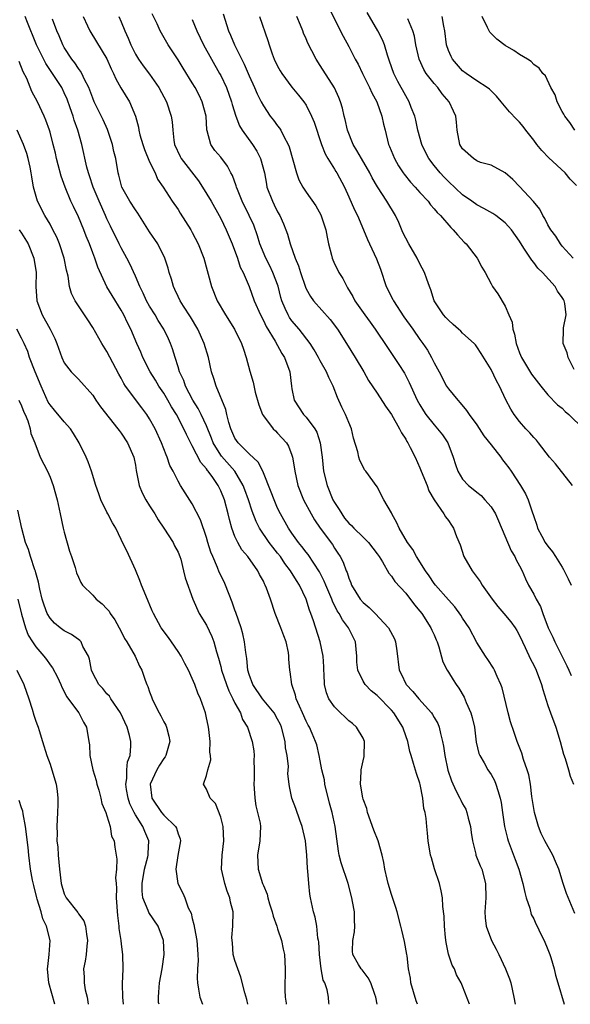
# Model space of a CAD drawing. Units: inches. Extents: x 2622000 to 2625000, y 1509000 to 1512000.
# Drawn here: x 2624337 to 2624414, y 1509000 to 1509139 of the extents above; entities that cross this region are included whole.
import ezdxf

# ---------------------------------------------------------------- set-up
doc = ezdxf.new("R2010")
doc.units = ezdxf.units.IN
doc.header["$MEASUREMENT"] = 0
doc.layers.add('LD26221509_2ft', color=103, linetype='Continuous')

msp = doc.modelspace()

# ---------------------------------------------------------------- linework, layer by layer
at = {"layer": 'LD26221509_2ft'}
for points, elevation in [([(2624414.77, 1509012.77), (2624413.59, 1509015.59), (2624413.13, 1509017), (2624412.51, 1509019), (2624412.08, 1509020.08), (2624411.69, 1509021), (2624410.58, 1509023), (2624410.05, 1509024.05), (2624409.67, 1509025), (2624409.09, 1509027), (2624408.75, 1509029.25), (2624408.54, 1509031), (2624408.3, 1509032.3), (2624408.09, 1509033), (2624407.57, 1509034.43), (2624407.32, 1509035.32), (2624406.77, 1509036.77), (2624406.67, 1509037), (2624406.24, 1509038.24), (2624405.75, 1509039.75), (2624405.41, 1509041), (2624404.54, 1509044.54), (2624404.38, 1509045), (2624403.86, 1509046.14), (2624403.49, 1509047), (2624403.32, 1509047.32), (2624402.54, 1509048.54), (2624402.22, 1509049), (2624401, 1509050.9), (2624399.9, 1509053), (2624399, 1509054.36), (2624398.76, 1509054.76), (2624397.92, 1509055.92), (2624397, 1509056.91), (2624395.17, 1509059), (2624395, 1509059.22), (2624394.29, 1509060.29), (2624393.79, 1509061), (2624392.54, 1509063), (2624391.99, 1509063.99), (2624391.27, 1509065), (2624390.07, 1509067), (2624389.76, 1509067.76), (2624389.06, 1509069), (2624389, 1509069.15), (2624387.94, 1509071), (2624387, 1509072.84), (2624385.4, 1509075), (2624385.22, 1509075.22), (2624385, 1509075.63), (2624384.54, 1509076.54), (2624384.4, 1509077), (2624384.26, 1509077.74), (2624383.67, 1509079.67), (2624383.39, 1509081), (2624383, 1509081.85), (2624382.55, 1509083), (2624382.03, 1509084.03), (2624381.4, 1509085.4), (2624380.8, 1509087), (2624380.19, 1509088.19), (2624379.87, 1509089), (2624379, 1509090.54), (2624378.76, 1509091), (2624378.11, 1509092.11), (2624377.56, 1509093), (2624376.02, 1509095), (2624375, 1509096.2), (2624374.66, 1509096.66), (2624374.46, 1509097), (2624374.08, 1509097.92), (2624373.58, 1509099), (2624373.45, 1509099.45), (2624373.05, 1509101.05), (2624372.33, 1509103), (2624371.9, 1509103.9), (2624371.35, 1509105), (2624370.5, 1509107), (2624370.15, 1509108.15), (2624369.63, 1509109.63), (2624369.01, 1509111.01), (2624368.02, 1509113), (2624367.35, 1509114.65), (2624367.22, 1509115), (2624367.18, 1509115.18), (2624366.65, 1509116.65), (2624366.44, 1509117), (2624365.96, 1509117.96), (2624365, 1509119.2), (2624364.17, 1509120.17), (2624363.6, 1509121), (2624363.09, 1509122.91), (2624363.05, 1509123.05), (2624362.93, 1509125), (2624362.41, 1509127), (2624361.95, 1509127.95), (2624361.39, 1509129), (2624361, 1509129.66), (2624359.72, 1509131.72), (2624359, 1509132.92), (2624358.18, 1509134.18), (2624357.62, 1509135), (2624356.65, 1509136.65), (2624356.47, 1509137), (2624356.04, 1509137.96), (2624355.37, 1509139.37)], 9158), ([(2624365.36, 1509139.36), (2624366.09, 1509137), (2624366.37, 1509136.37), (2624366.92, 1509135), (2624368.31, 1509132.31), (2624369, 1509130.64), (2624369.74, 1509129), (2624370.12, 1509128.12), (2624370.68, 1509127), (2624371, 1509126.41), (2624371.97, 1509125), (2624372.43, 1509124.43), (2624373, 1509123.63), (2624373.28, 1509123.28), (2624373.45, 1509123), (2624373.87, 1509122.13), (2624374.5, 1509121), (2624374.64, 1509120.64), (2624375.15, 1509118.85), (2624375.65, 1509117), (2624376, 1509116), (2624376.52, 1509115), (2624377, 1509114.28), (2624378.36, 1509112.36), (2624379.09, 1509111.09), (2624379.78, 1509109), (2624379.95, 1509107.95), (2624380.16, 1509107), (2624380.58, 1509105.42), (2624380.67, 1509105), (2624381, 1509104.21), (2624381.39, 1509103.39), (2624381.59, 1509103), (2624382.14, 1509102.14), (2624382.71, 1509101), (2624382.83, 1509100.83), (2624383.58, 1509099.58), (2624383.86, 1509099), (2624385.24, 1509097), (2624386, 1509096), (2624386.7, 1509095), (2624388.42, 1509092.42), (2624390.04, 1509090.04), (2624390.82, 1509088.82), (2624391.51, 1509087.51), (2624392.63, 1509085), (2624393, 1509084.34), (2624393.5, 1509083.5), (2624393.83, 1509083), (2624395, 1509081.52), (2624395.48, 1509081), (2624396.15, 1509080.15), (2624396.91, 1509079), (2624397.68, 1509077), (2624397.98, 1509075.98), (2624398.32, 1509075), (2624399, 1509073.9), (2624399.83, 1509073), (2624400.49, 1509072.49), (2624401, 1509072.06), (2624401.59, 1509071.59), (2624402.14, 1509071), (2624403, 1509070.01), (2624403.63, 1509069), (2624404.05, 1509068.05), (2624405.81, 1509063.82), (2624406.35, 1509063), (2624406.54, 1509062.54), (2624407, 1509061.71), (2624407.36, 1509061), (2624407.85, 1509059.85), (2624408.26, 1509059), (2624409, 1509057.73), (2624409.35, 1509057), (2624409.96, 1509055.96), (2624410.29, 1509055), (2624411.05, 1509053), (2624411.67, 1509051.67), (2624411.96, 1509051), (2624413.65, 1509047.65), (2624413.95, 1509047), (2624414.27, 1509046.27)], 9162), ([(2624380.21, 1509140.21), (2624382.22, 1509136.22), (2624383, 1509134.8), (2624383.92, 1509133), (2624384.3, 1509132.3), (2624384.93, 1509131), (2624385.93, 1509129), (2624386.25, 1509128.25), (2624386.94, 1509127), (2624387.66, 1509125), (2624387.87, 1509123.87), (2624388.1, 1509123), (2624388.58, 1509121), (2624388.72, 1509120.72), (2624389.41, 1509119), (2624390, 1509118), (2624390.66, 1509117), (2624390.8, 1509116.8), (2624391.69, 1509115.69), (2624392.34, 1509115), (2624393, 1509114.25), (2624394.15, 1509113), (2624394.5, 1509112.5), (2624395, 1509111.96), (2624395.42, 1509111.42), (2624395.87, 1509111), (2624397.33, 1509109.33), (2624397.69, 1509109), (2624398.27, 1509108.27), (2624399.24, 1509107.24), (2624399.49, 1509107), (2624401.03, 1509105), (2624401.71, 1509103.71), (2624402.18, 1509103), (2624403, 1509101.38), (2624403.22, 1509101), (2624403.96, 1509099.96), (2624405, 1509098.25), (2624405.52, 1509097), (2624405.97, 1509095.97), (2624406.04, 1509095), (2624406.29, 1509094.29), (2624406.51, 1509093), (2624407, 1509091.69), (2624407.29, 1509091), (2624408.69, 1509088.69), (2624409, 1509088.26), (2624409.98, 1509087), (2624411, 1509085.78), (2624412.35, 1509084.35), (2624413, 1509083.88), (2624413.43, 1509083.43), (2624413.93, 1509083), (2624416.01, 1509081)], 9168), ([(2624414.69, 1509089.31), (2624413.86, 1509091), (2624413.69, 1509091.69), (2624413.13, 1509093), (2624413.18, 1509095), (2624413.2, 1509095.2), (2624413.54, 1509097), (2624413.36, 1509098.64), (2624413.28, 1509099), (2624413.16, 1509099.16), (2624413, 1509099.46), (2624412.36, 1509100.36), (2624412.03, 1509101), (2624410.21, 1509103), (2624409.59, 1509103.59), (2624409, 1509104.39), (2624408.72, 1509104.72), (2624407.72, 1509106.28), (2624407.14, 1509107.14), (2624407, 1509107.38), (2624405.87, 1509109), (2624405.47, 1509109.47), (2624405, 1509109.97), (2624403.68, 1509111), (2624403.27, 1509111.27), (2624401.98, 1509111.98), (2624401, 1509112.49), (2624400.3, 1509113), (2624399, 1509113.9), (2624397, 1509115.77), (2624396.39, 1509116.39), (2624395.84, 1509117), (2624395, 1509118.04), (2624394.26, 1509119), (2624393.83, 1509119.83), (2624393.25, 1509121), (2624392.71, 1509123), (2624392.43, 1509124.43), (2624392.29, 1509125), (2624391.79, 1509126.21), (2624391.5, 1509127), (2624391, 1509127.82), (2624389.88, 1509129.88), (2624389.33, 1509131), (2624388.74, 1509132.74), (2624388.44, 1509133.56), (2624388.01, 1509135), (2624387.73, 1509135.73), (2624387.1, 1509137), (2624385.59, 1509139.59)], 9170), ([(2624392.68, 1509000), (2624392.49, 1509000.49), (2624391.74, 1509003), (2624391.66, 1509003.66), (2624391.41, 1509005), (2624391.19, 1509006.81), (2624391.18, 1509007), (2624390.84, 1509008.84), (2624390.44, 1509010.44), (2624390.33, 1509011), (2624389.82, 1509013), (2624389.63, 1509013.63), (2624389, 1509015.45), (2624388.54, 1509017), (2624388.38, 1509017.62), (2624388.07, 1509019), (2624387.94, 1509019.94), (2624387.7, 1509021), (2624387.12, 1509023), (2624386.5, 1509024.5), (2624385.62, 1509027), (2624385.54, 1509027.54), (2624385, 1509028.88), (2624384.96, 1509029.04), (2624384.64, 1509031), (2624384.74, 1509032.74), (2624384.74, 1509033), (2624385, 1509034.25), (2624385.15, 1509034.85), (2624385.22, 1509037), (2624385, 1509037.44), (2624384.07, 1509039), (2624383.5, 1509039.51), (2624383, 1509039.87), (2624382.44, 1509040.44), (2624381.84, 1509041), (2624381, 1509041.85), (2624380.19, 1509043), (2624379.85, 1509043.85), (2624379.58, 1509045), (2624379.55, 1509046.45), (2624379.5, 1509047), (2624379.49, 1509047.49), (2624379.4, 1509049), (2624379, 1509051), (2624378.06, 1509053.94), (2624377.66, 1509055), (2624377.46, 1509055.46), (2624376.99, 1509057.01), (2624376.05, 1509059), (2624375.64, 1509059.64), (2624374.82, 1509061), (2624374.03, 1509062.03), (2624373.38, 1509063), (2624373, 1509063.5), (2624372.33, 1509064.33), (2624371.83, 1509065), (2624370.45, 1509067), (2624369.96, 1509067.96), (2624369.4, 1509069.4), (2624368.89, 1509071), (2624368.4, 1509072.4), (2624368.17, 1509073), (2624366.97, 1509075), (2624365.12, 1509077.12), (2624365, 1509077.28), (2624363.95, 1509079), (2624363.69, 1509079.69), (2624363, 1509081.38), (2624362.25, 1509083), (2624361.84, 1509083.84), (2624361.09, 1509085), (2624360.05, 1509087), (2624359.8, 1509087.8), (2624359.22, 1509089), (2624359, 1509089.72), (2624358.58, 1509091), (2624358.23, 1509092.23), (2624357.95, 1509093), (2624357.65, 1509093.65), (2624357.01, 1509095), (2624356.21, 1509096.21), (2624355.76, 1509097), (2624355, 1509098.24), (2624354.57, 1509099), (2624354.09, 1509100.09), (2624353.61, 1509101), (2624353, 1509102.46), (2624352.21, 1509104.21), (2624351.81, 1509105), (2624351, 1509106.44), (2624350.71, 1509107), (2624349.49, 1509109.49), (2624349, 1509110.55), (2624348.82, 1509111), (2624347.91, 1509113), (2624347.05, 1509115), (2624346.57, 1509116.57), (2624346.41, 1509117), (2624346.19, 1509117.81), (2624345.47, 1509121), (2624344.91, 1509123), (2624344.41, 1509124.41), (2624344.24, 1509125), (2624343.85, 1509126.15), (2624343.39, 1509127.39), (2624343, 1509128.27), (2624342.64, 1509129), (2624341.36, 1509131), (2624340.4, 1509132.4), (2624339.1, 1509135), (2624339, 1509135.24), (2624337.82, 1509138.18), (2624337.52, 1509139)], 9150), ([(2624399.96, 1509000), (2624399, 1509002.57), (2624398.81, 1509003), (2624398.16, 1509004.16), (2624397.84, 1509005), (2624397.53, 1509005.53), (2624397.04, 1509007.04), (2624396.68, 1509008.68), (2624396.58, 1509009.42), (2624396.44, 1509011), (2624396.41, 1509012.41), (2624396.24, 1509013.76), (2624396.16, 1509015), (2624395.98, 1509015.98), (2624395.73, 1509017), (2624395.07, 1509019.07), (2624394.61, 1509020.61), (2624394.5, 1509021), (2624394.16, 1509023), (2624394.07, 1509024.07), (2624393.95, 1509025), (2624393.86, 1509026.14), (2624393.73, 1509027), (2624393.55, 1509027.55), (2624393.43, 1509029), (2624393.05, 1509030.95), (2624393, 1509031.12), (2624392.5, 1509032.49), (2624392.1, 1509033.9), (2624391.75, 1509035), (2624391.58, 1509035.58), (2624391.28, 1509037), (2624390.7, 1509038.7), (2624390.61, 1509039), (2624389.34, 1509041), (2624389, 1509041.39), (2624387, 1509043.44), (2624386.13, 1509044.13), (2624385.29, 1509045), (2624385, 1509045.49), (2624384.25, 1509047), (2624384.15, 1509048.15), (2624384.12, 1509049), (2624384.02, 1509049.98), (2624383.95, 1509051), (2624382.96, 1509053), (2624382.11, 1509054.11), (2624381.64, 1509055), (2624381.38, 1509055.38), (2624380.71, 1509056.71), (2624380.6, 1509057), (2624379.76, 1509059), (2624379.55, 1509059.55), (2624378.87, 1509060.87), (2624377.28, 1509063.28), (2624377, 1509063.63), (2624376.42, 1509064.42), (2624375.94, 1509065), (2624375, 1509066.31), (2624374.53, 1509067), (2624373.4, 1509069), (2624373, 1509069.84), (2624372.49, 1509071), (2624372.09, 1509072.08), (2624370.91, 1509075), (2624370.27, 1509076.27), (2624369, 1509077.47), (2624367.45, 1509079), (2624367, 1509079.68), (2624366.41, 1509081), (2624366.14, 1509081.86), (2624365.87, 1509083), (2624365.72, 1509083.72), (2624364.37, 1509087), (2624364.05, 1509088.05), (2624363.72, 1509089), (2624363.26, 1509091), (2624362.69, 1509093), (2624361.77, 1509095), (2624360.73, 1509096.73), (2624359.76, 1509098.24), (2624359.29, 1509099), (2624359, 1509099.62), (2624358.57, 1509100.57), (2624358.36, 1509101), (2624358.06, 1509102.06), (2624357.74, 1509103), (2624357.59, 1509103.59), (2624357.12, 1509105), (2624356.14, 1509107), (2624355, 1509108.7), (2624353.33, 1509111.33), (2624353, 1509111.78), (2624352.22, 1509113), (2624351.11, 1509115), (2624351, 1509115.38), (2624350.69, 1509116.69), (2624350.6, 1509117), (2624350.26, 1509119), (2624349.99, 1509119.99), (2624349.77, 1509121), (2624349.08, 1509123.08), (2624348.45, 1509124.45), (2624347.22, 1509127), (2624347, 1509127.52), (2624346.62, 1509128.62), (2624346.46, 1509129), (2624345.84, 1509130.16), (2624345.46, 1509131), (2624345.3, 1509131.3), (2624345, 1509131.67), (2624344.48, 1509132.48), (2624344.07, 1509133), (2624343, 1509134.64), (2624342.8, 1509135), (2624342.28, 1509136.28), (2624341.95, 1509137), (2624341.37, 1509138.63)], 9152), ([(2624345.65, 1509139), (2624346.29, 1509137.71), (2624346.62, 1509137), (2624346.75, 1509136.75), (2624349, 1509133.05), (2624349.62, 1509131.62), (2624349.94, 1509131), (2624350.25, 1509130.25), (2624350.96, 1509128.96), (2624352.19, 1509127), (2624353.04, 1509125), (2624353.42, 1509123.42), (2624353.49, 1509123), (2624353.65, 1509122.35), (2624354.03, 1509121), (2624354.28, 1509120.28), (2624355, 1509118.56), (2624355.76, 1509117), (2624356.13, 1509116.13), (2624356.91, 1509115), (2624358.18, 1509113), (2624359, 1509111.84), (2624359.31, 1509111.31), (2624360.79, 1509109), (2624361, 1509108.63), (2624361.84, 1509107), (2624362.63, 1509105), (2624363.7, 1509101), (2624364.52, 1509099), (2624365.66, 1509097), (2624366.95, 1509095), (2624367.94, 1509093), (2624368.18, 1509092.18), (2624368.59, 1509091), (2624369.09, 1509089.09), (2624369.54, 1509087.54), (2624369.85, 1509086.15), (2624370.34, 1509084.34), (2624370.88, 1509083), (2624371, 1509082.8), (2624372.36, 1509081), (2624372.68, 1509080.68), (2624373, 1509080.39), (2624374.23, 1509079), (2624374.52, 1509078.52), (2624375, 1509077.26), (2624375.09, 1509077), (2624375.36, 1509075.36), (2624375.41, 1509075), (2624375.86, 1509073), (2624376.64, 1509071), (2624377.7, 1509069), (2624378.19, 1509068.19), (2624379, 1509067), (2624380.69, 1509064.69), (2624381, 1509064.18), (2624381.48, 1509063.48), (2624381.77, 1509063), (2624382.2, 1509062.2), (2624382.63, 1509061), (2624382.75, 1509060.75), (2624383, 1509059.95), (2624383.29, 1509059.29), (2624383.4, 1509059), (2624384.62, 1509057), (2624385, 1509056.56), (2624385.86, 1509055.86), (2624386.73, 1509055), (2624388.59, 1509053), (2624389.41, 1509051.41), (2624389.58, 1509051), (2624389.75, 1509049.75), (2624390.08, 1509047), (2624390.4, 1509046.4), (2624391, 1509045.1), (2624391.05, 1509045), (2624392, 1509044), (2624392.83, 1509043), (2624394.63, 1509041), (2624394.78, 1509040.78), (2624395, 1509040.37), (2624395.51, 1509039.51), (2624395.7, 1509039), (2624395.88, 1509038.12), (2624396.19, 1509037), (2624396.32, 1509036.32), (2624396.48, 1509035), (2624396.93, 1509032.93), (2624397.46, 1509031.46), (2624398.07, 1509030.07), (2624398.63, 1509029), (2624398.74, 1509028.74), (2624399, 1509028.23), (2624399.44, 1509027.44), (2624399.61, 1509027), (2624399.79, 1509026.21), (2624400.12, 1509025), (2624400.19, 1509024.19), (2624400.37, 1509023), (2624400.86, 1509021.14), (2624400.88, 1509021), (2624401.47, 1509019.47), (2624401.69, 1509019), (2624402.24, 1509017), (2624402.26, 1509015), (2624402.12, 1509013), (2624402.19, 1509012.19), (2624402.33, 1509011), (2624403.07, 1509009), (2624403.74, 1509007.74), (2624404.07, 1509007), (2624405.01, 1509005.01), (2624405.58, 1509003.58), (2624405.78, 1509003), (2624406.22, 1509001), (2624406.38, 1509000)], 9154), ([(2624350.66, 1509139), (2624351, 1509138.25), (2624351.5, 1509137), (2624351.97, 1509135.97), (2624352.34, 1509135), (2624353, 1509133.69), (2624353.43, 1509133), (2624354.08, 1509132.08), (2624355, 1509130.87), (2624356.29, 1509129), (2624357.37, 1509127), (2624358.05, 1509125), (2624358.16, 1509124.16), (2624358.25, 1509123), (2624358.4, 1509121.6), (2624358.5, 1509121), (2624359.28, 1509119.28), (2624359.43, 1509119), (2624361.87, 1509115.87), (2624362.45, 1509115), (2624363.64, 1509113), (2624364.77, 1509111), (2624365, 1509110.56), (2624365.75, 1509109), (2624366.61, 1509107), (2624367.35, 1509105), (2624367.75, 1509103.75), (2624368.14, 1509103), (2624368.98, 1509101.02), (2624369.69, 1509099), (2624370.57, 1509097), (2624371, 1509096.24), (2624371.4, 1509095.4), (2624372.67, 1509093.33), (2624373.59, 1509091.59), (2624373.96, 1509091), (2624374.7, 1509089), (2624374.94, 1509087), (2624375, 1509086.62), (2624375.3, 1509085), (2624376.65, 1509083), (2624377, 1509082.62), (2624378.23, 1509081), (2624378.51, 1509080.51), (2624378.99, 1509079), (2624379.24, 1509077), (2624379.46, 1509075), (2624379.95, 1509073), (2624380.78, 1509071), (2624381, 1509070.61), (2624381.63, 1509069.63), (2624382, 1509069), (2624382.42, 1509068.42), (2624383, 1509067.7), (2624383.37, 1509067.37), (2624383.72, 1509067), (2624385, 1509065.74), (2624385.79, 1509065), (2624387, 1509063.39), (2624387.27, 1509063), (2624387.74, 1509062.26), (2624388.65, 1509060.65), (2624389, 1509060.27), (2624389.49, 1509059.49), (2624391, 1509057.86), (2624392.23, 1509056.23), (2624393, 1509055.33), (2624393.25, 1509055), (2624394.54, 1509053), (2624394.67, 1509052.67), (2624395, 1509051.99), (2624395.29, 1509051.29), (2624395.44, 1509051), (2624395.68, 1509050.32), (2624396.2, 1509048.2), (2624396.83, 1509047), (2624397, 1509046.76), (2624397.67, 1509045.67), (2624398.11, 1509045), (2624398.49, 1509044.49), (2624399.22, 1509043.22), (2624399.51, 1509042.49), (2624400.15, 1509041), (2624400.34, 1509040.34), (2624400.65, 1509039), (2624400.9, 1509036.9), (2624401.28, 1509035.28), (2624401.4, 1509035), (2624402.02, 1509033.98), (2624402.56, 1509033), (2624403, 1509032.33), (2624403.48, 1509031.48), (2624403.69, 1509031), (2624403.93, 1509030.07), (2624404.29, 1509029), (2624404.41, 1509028.41), (2624404.59, 1509027), (2624404.88, 1509025), (2624405.31, 1509023.31), (2624405.39, 1509023), (2624406.39, 1509020.39), (2624406.9, 1509019), (2624407.48, 1509017), (2624407.75, 1509015.75), (2624407.95, 1509015), (2624408.45, 1509013.55), (2624408.66, 1509012.66), (2624409, 1509012.01), (2624409.31, 1509011.31), (2624409.49, 1509011), (2624409.96, 1509009.96), (2624410.46, 1509009), (2624411, 1509007.72), (2624411.26, 1509007), (2624411.39, 1509006.61), (2624411.86, 1509005), (2624412.08, 1509004.08), (2624412.4, 1509003), (2624413.27, 1509000)], 9156), ([(2624361, 1509138.58), (2624361.65, 1509137), (2624362.57, 1509135), (2624363.68, 1509133), (2624364.84, 1509131), (2624365, 1509130.7), (2624365.8, 1509129), (2624366.51, 1509127), (2624366.6, 1509126.6), (2624367.1, 1509125), (2624367.62, 1509123.62), (2624368.01, 1509123), (2624369.47, 1509121), (2624370.06, 1509120.06), (2624370.6, 1509119), (2624371.13, 1509117), (2624371.41, 1509115.41), (2624371.5, 1509115), (2624372.26, 1509113), (2624372.52, 1509112.52), (2624373, 1509111.53), (2624373.31, 1509111), (2624373.83, 1509109.83), (2624374.16, 1509109), (2624374.38, 1509108.38), (2624374.74, 1509107), (2624375.44, 1509105), (2624375.93, 1509103.93), (2624376.19, 1509103), (2624376.91, 1509100.91), (2624377, 1509100.7), (2624377.6, 1509099.6), (2624378.04, 1509099), (2624380.37, 1509096.37), (2624381.4, 1509095), (2624382.69, 1509093), (2624383.92, 1509091), (2624385.1, 1509089), (2624385.79, 1509087.79), (2624387, 1509085.99), (2624388.17, 1509084.17), (2624388.99, 1509083), (2624390.15, 1509081), (2624390.41, 1509080.41), (2624391, 1509079.52), (2624391.18, 1509079.18), (2624391.31, 1509079), (2624391.65, 1509078.35), (2624392.32, 1509077), (2624393, 1509075.49), (2624393.19, 1509075), (2624394.01, 1509073), (2624394.25, 1509072.25), (2624395.01, 1509071.01), (2624396.35, 1509069), (2624396.59, 1509068.59), (2624397, 1509068.08), (2624397.42, 1509067.42), (2624397.73, 1509067), (2624398.16, 1509065.84), (2624398.64, 1509064.64), (2624399.16, 1509063), (2624400.33, 1509061), (2624400.64, 1509060.64), (2624401.49, 1509059.49), (2624401.76, 1509059), (2624403.15, 1509057), (2624403.96, 1509055.96), (2624404.81, 1509055), (2624405.8, 1509053.8), (2624406.39, 1509053), (2624406.62, 1509052.62), (2624407, 1509051.92), (2624407.41, 1509051), (2624407.8, 1509050.2), (2624408.55, 1509048.55), (2624409, 1509047.72), (2624409.35, 1509047), (2624410.11, 1509045), (2624410.28, 1509044.28), (2624411, 1509042.07), (2624411.36, 1509041), (2624412.11, 1509039), (2624412.71, 1509037), (2624413.2, 1509035.2), (2624413.4, 1509034.6), (2624413.89, 1509033), (2624414.11, 1509032.11), (2624414.57, 1509031)], 9160), ([(2624370.45, 1509139), (2624371.62, 1509135.62), (2624371.81, 1509135), (2624372.24, 1509133.76), (2624372.53, 1509133), (2624373, 1509132.02), (2624373.36, 1509131.36), (2624373.58, 1509131), (2624375, 1509129.08), (2624375.94, 1509127.94), (2624376.68, 1509127), (2624377, 1509126.52), (2624377.78, 1509125), (2624378.14, 1509124.14), (2624379.17, 1509121), (2624379.67, 1509119.67), (2624380.07, 1509119), (2624381, 1509117.53), (2624381.19, 1509117.19), (2624381.33, 1509117), (2624382.39, 1509115), (2624383, 1509113.65), (2624383.8, 1509111.8), (2624384.22, 1509111), (2624385.09, 1509109), (2624385.64, 1509107.64), (2624385.92, 1509107), (2624386.91, 1509104.91), (2624387.46, 1509103.46), (2624388.27, 1509101), (2624389.19, 1509099.19), (2624389.27, 1509099), (2624390.75, 1509096.75), (2624392.01, 1509095), (2624393, 1509093.57), (2624393.42, 1509093), (2624394.05, 1509092.05), (2624394.65, 1509091), (2624395, 1509090.29), (2624395.71, 1509089), (2624396.75, 1509087), (2624397, 1509086.61), (2624398.31, 1509085), (2624398.66, 1509084.66), (2624399.57, 1509083.57), (2624399.93, 1509083), (2624401, 1509081.52), (2624402, 1509080), (2624403, 1509078.71), (2624404.36, 1509077), (2624404.63, 1509076.63), (2624405, 1509076.17), (2624405.49, 1509075.49), (2624405.83, 1509075), (2624407.14, 1509073), (2624407.82, 1509071.82), (2624408.23, 1509071), (2624408.82, 1509069.18), (2624408.92, 1509068.92), (2624409, 1509068.63), (2624409.43, 1509067.43), (2624409.54, 1509067), (2624410.14, 1509065.86), (2624410.61, 1509065), (2624411, 1509064.45), (2624411.65, 1509063.65), (2624412.08, 1509063), (2624413, 1509061.5), (2624413.2, 1509061.2), (2624413.86, 1509059.86), (2624414.25, 1509059)], 9164), ([(2624414.43, 1509073), (2624412.05, 1509076.05), (2624411.23, 1509077), (2624409.68, 1509079), (2624409.37, 1509079.37), (2624409, 1509079.74), (2624408.44, 1509080.44), (2624407.9, 1509081), (2624407, 1509082.02), (2624406.25, 1509083), (2624405.76, 1509083.76), (2624405.08, 1509085.08), (2624404.19, 1509087), (2624403.75, 1509087.75), (2624403, 1509089.33), (2624401.6, 1509091.6), (2624401, 1509092.52), (2624400.8, 1509092.8), (2624400.62, 1509093), (2624399, 1509094.46), (2624398.74, 1509094.74), (2624398.43, 1509095), (2624397.68, 1509095.68), (2624397, 1509096.25), (2624396.65, 1509096.65), (2624396.31, 1509097), (2624395, 1509098.97), (2624394.55, 1509100.55), (2624394.34, 1509101), (2624393.96, 1509102.04), (2624393.65, 1509103), (2624393, 1509104.18), (2624392.63, 1509105), (2624391.46, 1509107), (2624391, 1509107.82), (2624390.62, 1509108.62), (2624390.02, 1509110.02), (2624389.56, 1509111), (2624388.36, 1509113), (2624387.04, 1509115.04), (2624386.3, 1509116.3), (2624385.97, 1509117), (2624384.78, 1509119), (2624384.15, 1509120.15), (2624383.62, 1509121), (2624382.81, 1509123), (2624382.51, 1509124.51), (2624382.37, 1509125), (2624382.12, 1509126.12), (2624381.85, 1509127), (2624381.6, 1509127.6), (2624380.98, 1509128.98), (2624379, 1509132.12), (2624378.4, 1509133), (2624377.81, 1509134.19), (2624377.25, 1509135.25), (2624377, 1509135.88), (2624376.65, 1509136.65), (2624376.53, 1509137), (2624376.21, 1509137.79), (2624375.68, 1509139)], 9166), ([(2624414.52, 1509105), (2624413, 1509106.7), (2624412.75, 1509107), (2624412.09, 1509108.09), (2624411.41, 1509109), (2624411, 1509109.71), (2624410.58, 1509110.58), (2624410.29, 1509111), (2624409.87, 1509111.87), (2624408.97, 1509112.97), (2624407, 1509115.1), (2624406.07, 1509116.07), (2624405, 1509116.99), (2624403, 1509118.08), (2624401.52, 1509118.48), (2624401, 1509118.69), (2624400.52, 1509119), (2624399, 1509120.36), (2624398.77, 1509120.77), (2624398.62, 1509121), (2624398.25, 1509123), (2624398.12, 1509124.12), (2624398.05, 1509125), (2624397.7, 1509125.7), (2624397.12, 1509127), (2624396.13, 1509128.13), (2624395.5, 1509129), (2624395, 1509129.56), (2624393.87, 1509131), (2624393.53, 1509131.53), (2624392.87, 1509133), (2624392.43, 1509135), (2624392.22, 1509136.22), (2624392.02, 1509137), (2624391.32, 1509138.68)], 9172), ([(2624415, 1509115.22), (2624414.13, 1509116.13), (2624413.4, 1509117), (2624411.13, 1509119.13), (2624410.13, 1509120.13), (2624409.44, 1509121), (2624409, 1509121.59), (2624407.87, 1509123), (2624407.52, 1509123.52), (2624407, 1509124.13), (2624406.56, 1509124.56), (2624405.6, 1509125.6), (2624404.44, 1509127), (2624403.77, 1509127.77), (2624402.76, 1509128.76), (2624402.46, 1509129), (2624401, 1509129.97), (2624399.5, 1509131), (2624399, 1509131.38), (2624397.56, 1509133), (2624397.37, 1509133.37), (2624397, 1509134.23), (2624396.74, 1509135), (2624396.49, 1509137), (2624396.35, 1509137.65), (2624396.14, 1509139)], 9174), ([(2624414.76, 1509123), (2624414.08, 1509124.08), (2624413.35, 1509125), (2624413.24, 1509125.24), (2624413, 1509125.63), (2624412.3, 1509127), (2624411.99, 1509127.99), (2624411.4, 1509129), (2624410.65, 1509130.65), (2624410.3, 1509131), (2624409.75, 1509131.75), (2624409, 1509132.26), (2624408.65, 1509132.65), (2624408.12, 1509133), (2624407, 1509133.64), (2624406.22, 1509134.22), (2624405, 1509134.93), (2624403.82, 1509135.82), (2624402.82, 1509136.82), (2624402.73, 1509137), (2624402.52, 1509137.47), (2624401.74, 1509139)], 9176), ([(2624387, 1509000), (2624386.79, 1509001), (2624386.65, 1509001.36), (2624386.1, 1509003), (2624385.74, 1509003.74), (2624384.86, 1509004.86), (2624384.73, 1509005), (2624384.38, 1509005.62), (2624383.56, 1509007), (2624383.5, 1509007.5), (2624383.55, 1509009), (2624383.78, 1509010.22), (2624383.85, 1509011), (2624383.8, 1509011.8), (2624383.79, 1509013), (2624383.54, 1509014.46), (2624383.43, 1509015), (2624382.92, 1509017), (2624381.93, 1509019.93), (2624381.66, 1509021), (2624381.54, 1509021.54), (2624381.3, 1509023.3), (2624381.1, 1509025), (2624380.67, 1509027), (2624380.29, 1509028.29), (2624379.63, 1509031), (2624379.57, 1509031.57), (2624379.23, 1509033), (2624379, 1509034.24), (2624378.84, 1509035), (2624378.49, 1509036.49), (2624378.33, 1509037), (2624377.87, 1509038.13), (2624377.49, 1509039), (2624377.29, 1509039.29), (2624377, 1509039.86), (2624376.51, 1509041), (2624376.06, 1509041.94), (2624375.6, 1509043), (2624375.5, 1509043.51), (2624375, 1509045), (2624374.77, 1509046.77), (2624374.7, 1509047), (2624374.58, 1509048.58), (2624374.57, 1509049), (2624374.51, 1509049.49), (2624374.19, 1509051), (2624373.85, 1509051.85), (2624373.46, 1509053), (2624372.67, 1509055), (2624371.99, 1509057), (2624371.44, 1509058.56), (2624371.26, 1509059), (2624371.16, 1509059.16), (2624371, 1509059.53), (2624370.47, 1509060.47), (2624370.22, 1509061), (2624368.82, 1509063), (2624367.97, 1509063.97), (2624367.38, 1509065), (2624367, 1509065.82), (2624366.56, 1509067), (2624366.22, 1509068.22), (2624366.06, 1509069), (2624365.52, 1509071), (2624365, 1509072.27), (2624364.64, 1509073), (2624363.89, 1509074.11), (2624363.25, 1509075), (2624363.13, 1509075.13), (2624363, 1509075.34), (2624362.22, 1509076.22), (2624361, 1509078.61), (2624360.17, 1509080.17), (2624359.82, 1509081), (2624358.77, 1509083), (2624358.08, 1509084.08), (2624357.58, 1509085), (2624357, 1509086), (2624356.32, 1509087), (2624355.83, 1509087.83), (2624355.09, 1509089), (2624354.07, 1509091), (2624353.77, 1509091.77), (2624353.19, 1509093), (2624352.34, 1509095), (2624351.89, 1509095.89), (2624351.39, 1509097), (2624351, 1509097.67), (2624349.72, 1509099.72), (2624348.98, 1509100.98), (2624347.71, 1509103.71), (2624347.29, 1509105), (2624347, 1509105.73), (2624346.53, 1509107), (2624346.08, 1509108.08), (2624345.76, 1509109), (2624345, 1509110.83), (2624344.28, 1509112.28), (2624343.94, 1509113), (2624343.11, 1509115), (2624342.55, 1509116.55), (2624342.13, 1509118.13), (2624341.92, 1509119), (2624341.75, 1509119.75), (2624341.45, 1509121), (2624341, 1509122.74), (2624340.93, 1509123), (2624340.42, 1509124.42), (2624340.16, 1509125), (2624339.22, 1509127), (2624338.46, 1509128.46), (2624337.72, 1509130.28), (2624337.24, 1509131.24), (2624336.68, 1509132.68)], 9148), ([(2624380.22, 1509000), (2624380.19, 1509000.19), (2624380.14, 1509001), (2624379.94, 1509002.06), (2624379.61, 1509003), (2624379.41, 1509003.41), (2624379.12, 1509005), (2624378.87, 1509007), (2624378.78, 1509008.78), (2624378.75, 1509009), (2624378.67, 1509009.33), (2624378.51, 1509011), (2624378.28, 1509012.28), (2624378.04, 1509013), (2624377.62, 1509015), (2624377.52, 1509015.52), (2624377.37, 1509017), (2624377.25, 1509018.75), (2624377.18, 1509019.18), (2624377.11, 1509021), (2624376.92, 1509023), (2624376.46, 1509025), (2624376.11, 1509025.89), (2624375.55, 1509027.55), (2624374.98, 1509029), (2624374.66, 1509030.66), (2624374.61, 1509031), (2624374.45, 1509032.45), (2624374.52, 1509033.48), (2624374.32, 1509035), (2624374.11, 1509036.11), (2624374.04, 1509037), (2624373.54, 1509039), (2624373.38, 1509039.38), (2624373, 1509040.14), (2624372.49, 1509041), (2624370.86, 1509043), (2624369.5, 1509045), (2624369, 1509046.41), (2624368.83, 1509047), (2624368.67, 1509048.67), (2624368.51, 1509049.49), (2624368.34, 1509051), (2624368.11, 1509052.11), (2624367.87, 1509053), (2624367.14, 1509055.14), (2624367, 1509055.48), (2624366.6, 1509056.6), (2624365.67, 1509059), (2624365.46, 1509059.46), (2624364.8, 1509060.8), (2624364.54, 1509061.46), (2624363.87, 1509063), (2624363.63, 1509063.63), (2624363.19, 1509065), (2624363, 1509065.69), (2624362.17, 1509068.17), (2624361, 1509070.44), (2624359.36, 1509073), (2624359, 1509073.63), (2624358.32, 1509075), (2624357.84, 1509075.84), (2624357.49, 1509077), (2624357.32, 1509077.32), (2624356.69, 1509079), (2624355.77, 1509081), (2624355, 1509082.4), (2624354.61, 1509083), (2624353.93, 1509083.93), (2624351.63, 1509087), (2624351.38, 1509087.38), (2624351, 1509088.13), (2624350.69, 1509088.69), (2624349, 1509091.86), (2624348.28, 1509093), (2624347, 1509095.25), (2624346.33, 1509096.33), (2624344.55, 1509099), (2624344.02, 1509100.02), (2624343.75, 1509101), (2624343.54, 1509102.46), (2624343.32, 1509103.32), (2624342.99, 1509105), (2624342.34, 1509107), (2624341.95, 1509107.95), (2624341.42, 1509109), (2624341, 1509109.76), (2624340.29, 1509111), (2624339.26, 1509113), (2624338.68, 1509115), (2624338.43, 1509116.43), (2624338.37, 1509117), (2624338.21, 1509117.79), (2624337.95, 1509119), (2624337.73, 1509119.73), (2624337.28, 1509121), (2624336.37, 1509123)], 9146), ([(2624336.67, 1509109), (2624337, 1509108.53), (2624337.91, 1509107), (2624338.72, 1509105), (2624339.04, 1509103), (2624339.03, 1509101), (2624339.17, 1509099), (2624339.9, 1509097), (2624341.02, 1509095), (2624341.68, 1509093.68), (2624341.98, 1509093), (2624342.67, 1509091), (2624343, 1509090.29), (2624343.97, 1509089), (2624345, 1509087.95), (2624347, 1509085.7), (2624347.45, 1509085), (2624348.09, 1509084.09), (2624350.55, 1509081), (2624350.73, 1509080.73), (2624351, 1509080.38), (2624351.89, 1509079), (2624352.77, 1509077), (2624353, 1509075.86), (2624353.12, 1509075.12), (2624353.54, 1509073), (2624353.97, 1509071.97), (2624354.47, 1509071), (2624355, 1509070.14), (2624355.74, 1509069), (2624356.19, 1509068.19), (2624356.99, 1509067), (2624358.3, 1509065), (2624358.51, 1509064.51), (2624359, 1509063.62), (2624359.25, 1509063), (2624359.38, 1509062.62), (2624359.78, 1509061), (2624360, 1509060), (2624361.06, 1509057), (2624361.97, 1509055), (2624363, 1509053.33), (2624363.77, 1509051.77), (2624364.03, 1509051), (2624364.41, 1509049.59), (2624364.69, 1509048.69), (2624365, 1509047.53), (2624365.12, 1509047), (2624365.8, 1509045), (2624366.13, 1509044.13), (2624366.7, 1509043), (2624367, 1509042.37), (2624367.76, 1509041), (2624368.08, 1509040.08), (2624368.76, 1509039), (2624369.44, 1509037), (2624369.65, 1509035.65), (2624369.71, 1509035), (2624369.65, 1509034.35), (2624369.7, 1509033), (2624369.71, 1509031.71), (2624369.66, 1509031), (2624369.73, 1509029.73), (2624369.8, 1509029), (2624369.94, 1509027.94), (2624370.19, 1509027), (2624370.52, 1509025.48), (2624370.58, 1509025), (2624370.51, 1509023), (2624370.17, 1509021), (2624370.25, 1509019), (2624370.89, 1509017), (2624371, 1509016.7), (2624371.52, 1509015.52), (2624371.63, 1509015), (2624371.86, 1509014.14), (2624372.22, 1509013), (2624372.38, 1509012.38), (2624372.88, 1509011), (2624373, 1509010.61), (2624373.56, 1509009), (2624373.78, 1509007.78), (2624373.97, 1509007), (2624374.07, 1509005), (2624374.06, 1509004.06), (2624374.01, 1509003), (2624374, 1509002), (2624374.05, 1509001), (2624374.18, 1509000.18), (2624374.2, 1509000)], 9144), ([(2624368.8, 1509000), (2624368.66, 1509000.66), (2624368.39, 1509001.61), (2624367.83, 1509003.83), (2624367.38, 1509005), (2624367, 1509006.17), (2624366.77, 1509007), (2624366.65, 1509008.65), (2624366.59, 1509009), (2624366.58, 1509009.42), (2624366.72, 1509011), (2624366.73, 1509013), (2624366.37, 1509014.37), (2624366.27, 1509015), (2624365.9, 1509015.9), (2624365.56, 1509017), (2624365.12, 1509019), (2624365.19, 1509021), (2624365.42, 1509023), (2624365.33, 1509025), (2624365, 1509026.32), (2624364.27, 1509028.27), (2624363.5, 1509029), (2624363, 1509030.29), (2624362.57, 1509031), (2624363, 1509032.19), (2624363.17, 1509033), (2624363.59, 1509034.41), (2624363.55, 1509035), (2624363.47, 1509035.47), (2624363.53, 1509037), (2624363.34, 1509038.66), (2624363.28, 1509039), (2624363.22, 1509039.22), (2624363, 1509040.31), (2624362.84, 1509041), (2624362.16, 1509043), (2624361.78, 1509043.78), (2624361.36, 1509045), (2624361, 1509045.87), (2624360.46, 1509047), (2624359.96, 1509047.96), (2624359.42, 1509049), (2624359, 1509049.66), (2624358.09, 1509051), (2624357.64, 1509051.64), (2624356.62, 1509053), (2624355.53, 1509055), (2624355.35, 1509055.35), (2624354.49, 1509057.51), (2624353.84, 1509059), (2624353.62, 1509059.62), (2624353, 1509061.15), (2624351.8, 1509063.8), (2624351.19, 1509065), (2624351, 1509065.43), (2624350.24, 1509067), (2624349.77, 1509067.77), (2624349.15, 1509069), (2624349, 1509069.26), (2624348.16, 1509071), (2624347.84, 1509071.84), (2624347.45, 1509073), (2624346.83, 1509075), (2624346.36, 1509076.36), (2624346.07, 1509077), (2624345.08, 1509079), (2624344.32, 1509080.32), (2624343.86, 1509081), (2624343, 1509081.95), (2624341.61, 1509083.61), (2624341, 1509084.34), (2624340.74, 1509084.74), (2624339.74, 1509087), (2624338.92, 1509089), (2624338.14, 1509091), (2624337.86, 1509091.86), (2624337.36, 1509093), (2624337, 1509093.75), (2624336.34, 1509095)], 9142), ([(2624336.62, 1509085), (2624337, 1509084.21), (2624337.33, 1509083.33), (2624337.49, 1509083), (2624337.88, 1509082.12), (2624338.23, 1509081), (2624338.31, 1509080.31), (2624338.88, 1509079), (2624339.62, 1509077), (2624340.63, 1509075), (2624341, 1509074.17), (2624341.46, 1509073), (2624342.01, 1509071), (2624342.42, 1509069), (2624342.85, 1509067), (2624343, 1509066.42), (2624343.75, 1509063.75), (2624344.03, 1509063), (2624344.52, 1509061.48), (2624344.74, 1509060.74), (2624345, 1509060.09), (2624345.35, 1509059.35), (2624345.59, 1509059), (2624347, 1509057.57), (2624347.5, 1509057), (2624348.35, 1509056.35), (2624349, 1509055.67), (2624349.3, 1509055.3), (2624349.45, 1509055), (2624350.11, 1509054.11), (2624351, 1509052.45), (2624351.49, 1509051.49), (2624351.8, 1509051), (2624352.97, 1509049), (2624353.6, 1509047.6), (2624353.91, 1509047), (2624354.38, 1509045.62), (2624354.61, 1509045), (2624354.74, 1509044.74), (2624355, 1509043.99), (2624355.28, 1509043.28), (2624355.37, 1509043), (2624355.71, 1509042.3), (2624356.36, 1509041), (2624356.58, 1509040.58), (2624357, 1509039.75), (2624357.27, 1509039.27), (2624357.38, 1509039), (2624357.72, 1509037.72), (2624357.84, 1509037), (2624357.28, 1509035), (2624357.17, 1509034.83), (2624357, 1509034.6), (2624356.37, 1509033.63), (2624356.03, 1509033), (2624355.1, 1509031), (2624355.32, 1509029), (2624356.68, 1509027), (2624357, 1509026.6), (2624358.66, 1509025), (2624358.78, 1509024.78), (2624359, 1509023.98), (2624359.3, 1509023.3), (2624359.36, 1509023), (2624358.95, 1509020.95), (2624358.68, 1509019), (2624358.96, 1509017), (2624359.65, 1509015.65), (2624359.94, 1509015), (2624360.43, 1509013.57), (2624360.82, 1509012.82), (2624361, 1509012.07), (2624361.23, 1509011.23), (2624361.29, 1509010.71), (2624361.63, 1509009), (2624361.71, 1509007.71), (2624361.79, 1509007), (2624361.84, 1509006.16), (2624361.74, 1509005), (2624361.67, 1509003.67), (2624361.72, 1509003), (2624361.89, 1509002.11), (2624362.05, 1509001), (2624362.43, 1509000)], 9140), ([(2624356.33, 1509000), (2624356.27, 1509000.27), (2624356.23, 1509001), (2624356.31, 1509001.69), (2624356.39, 1509003), (2624356.77, 1509005), (2624357.05, 1509007), (2624356.96, 1509009), (2624356.19, 1509011), (2624354.9, 1509012.9), (2624354.8, 1509013.2), (2624354.05, 1509015), (2624353.94, 1509015.94), (2624353.94, 1509017), (2624354.29, 1509019), (2624354.76, 1509020.76), (2624354.81, 1509021), (2624354.8, 1509021.2), (2624354.91, 1509023), (2624354.33, 1509024.33), (2624354.07, 1509025), (2624353, 1509026.68), (2624352.82, 1509027), (2624352.22, 1509028.22), (2624351.97, 1509029), (2624351.75, 1509030.25), (2624351.65, 1509031), (2624351.79, 1509031.79), (2624351.79, 1509033), (2624351.9, 1509034.1), (2624352.25, 1509035), (2624352.36, 1509036.36), (2624352.38, 1509037), (2624352.18, 1509037.82), (2624351.85, 1509039), (2624350.91, 1509041), (2624349.55, 1509043), (2624349.34, 1509043.34), (2624349, 1509043.7), (2624348.42, 1509044.42), (2624347.88, 1509045), (2624347, 1509046.62), (2624346.83, 1509047), (2624346.55, 1509048.55), (2624346.39, 1509049), (2624345.63, 1509050.37), (2624345.37, 1509051), (2624345.2, 1509051.2), (2624345, 1509051.32), (2624344.04, 1509052.04), (2624343, 1509052.57), (2624342.44, 1509053), (2624341.65, 1509053.65), (2624341, 1509054.32), (2624340.6, 1509055), (2624340.16, 1509056.17), (2624339.92, 1509057), (2624339.59, 1509058.41), (2624339.4, 1509059.4), (2624339, 1509060.7), (2624338.94, 1509060.94), (2624338.87, 1509061.13), (2624338.24, 1509063), (2624337.98, 1509063.98), (2624337.56, 1509065), (2624337.05, 1509066.95), (2624336.46, 1509069.54)], 9138), ([(2624336.47, 1509057), (2624337, 1509054.88), (2624337.54, 1509053), (2624337.95, 1509051.94), (2624338.54, 1509051), (2624339, 1509050.3), (2624340.14, 1509049), (2624340.51, 1509048.51), (2624341, 1509047.79), (2624341.36, 1509047.36), (2624342.04, 1509046.04), (2624342.5, 1509045), (2624342.64, 1509044.64), (2624343, 1509044.01), (2624343.33, 1509043.33), (2624345.03, 1509041), (2624345.71, 1509039.71), (2624346.12, 1509039), (2624346.48, 1509037), (2624346.53, 1509036.53), (2624346.6, 1509035), (2624347.04, 1509033), (2624347.49, 1509031.49), (2624347.6, 1509031), (2624347.86, 1509030.14), (2624348.15, 1509029), (2624348.28, 1509028.28), (2624348.84, 1509027), (2624349, 1509026.53), (2624349.47, 1509025), (2624349.65, 1509023.65), (2624350, 1509023), (2624350.11, 1509022.11), (2624350.28, 1509021), (2624350.41, 1509020.41), (2624350.33, 1509019), (2624350.2, 1509017.8), (2624350.29, 1509017), (2624350.35, 1509016.35), (2624350.31, 1509015), (2624350.48, 1509012.48), (2624350.66, 1509011), (2624350.69, 1509010.69), (2624350.94, 1509009), (2624351, 1509008.46), (2624351.21, 1509007), (2624351.22, 1509005), (2624351.12, 1509002.88), (2624351.18, 1509001), (2624351.27, 1509000)], 9136), ([(2624336.34, 1509047), (2624337.34, 1509045), (2624338.01, 1509043), (2624338.48, 1509041.52), (2624338.71, 1509040.71), (2624339, 1509039.83), (2624339.22, 1509039.22), (2624339.32, 1509039), (2624339.47, 1509038.53), (2624339.95, 1509037), (2624340.55, 1509035), (2624341, 1509033.77), (2624341.26, 1509033), (2624341.85, 1509031), (2624342, 1509030), (2624342.11, 1509029), (2624342.11, 1509028.11), (2624342.07, 1509027), (2624341.99, 1509026.01), (2624341.95, 1509025), (2624342.02, 1509024.02), (2624341.98, 1509023), (2624342.11, 1509022.11), (2624342.14, 1509021), (2624342.33, 1509019), (2624342.59, 1509017), (2624343, 1509015.53), (2624343.25, 1509015), (2624344.9, 1509012.9), (2624345, 1509012.73), (2624345.75, 1509011.75), (2624345.98, 1509011), (2624346.11, 1509009.89), (2624346.29, 1509009), (2624346.18, 1509008.18), (2624346.08, 1509007), (2624345.94, 1509006.06), (2624345.72, 1509005), (2624345.8, 1509003.8), (2624345.79, 1509003), (2624345.96, 1509002.04), (2624346.22, 1509001), (2624346.33, 1509000.33), (2624346.38, 1509000)], 9134), ([(2624341.68, 1509000), (2624340.82, 1509003), (2624340.65, 1509005), (2624340.68, 1509005.32), (2624340.89, 1509007), (2624341, 1509009), (2624340.5, 1509011), (2624340.01, 1509012.01), (2624339.75, 1509013), (2624339.2, 1509014.8), (2624339.13, 1509015), (2624338.72, 1509016.72), (2624338.53, 1509017.47), (2624338.26, 1509019), (2624338.03, 1509021), (2624337.94, 1509022.06), (2624337.55, 1509025), (2624337.22, 1509026.78), (2624337.18, 1509027.18), (2624337, 1509027.64), (2624336.66, 1509028.66)], 9132)]:
    msp.add_lwpolyline(points, dxfattribs=dict(at, elevation=elevation))

doc.saveas('drawing.dxf')
